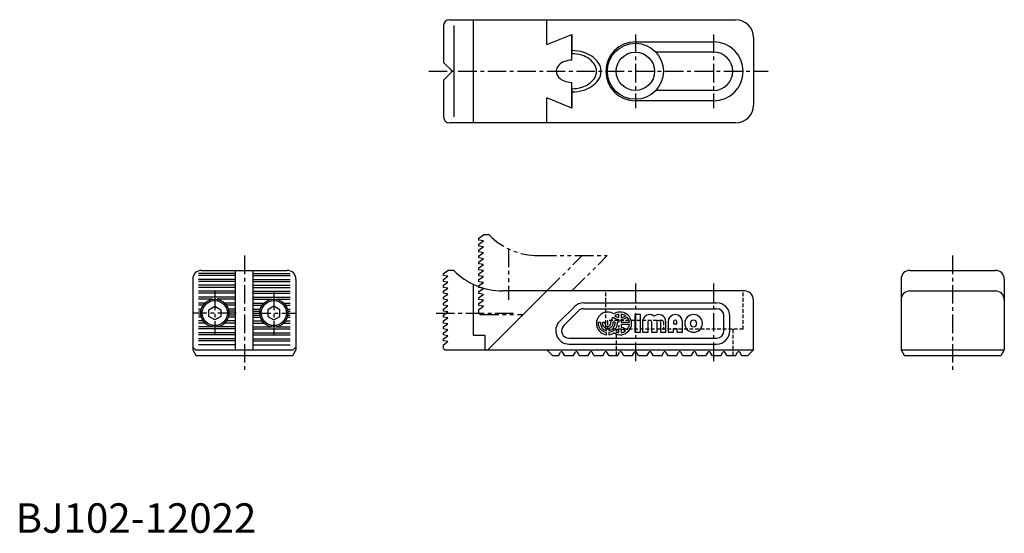
# Model space of a CAD drawing. Extents: x 1 to 335, y 0 to 174.
import ezdxf

# ---------------------------------------------------------------- set-up
doc = ezdxf.new("R2010")
doc.units = 0
doc.header["$LTSCALE"] = 5
doc.header["$MEASUREMENT"] = 0
for name, pattern in [('CENTER', [2, 1.25, -0.25, 0.25, -0.25]), ('HIDDEN', [0.375, 0.25, -0.125]), ('PHANTOM', [2.5, 1.25, -0.25, 0.25, -0.25, 0.25, -0.25])]:
    doc.linetypes.add(name, pattern=pattern)
doc.layers.get('0').update_dxf_attribs({"linetype": 'CONTINUOUS'})
for name, color, linetype in [('1', 1, 'CENTER'), ('2', 2, 'HIDDEN'), ('3', 3, 'CONTINUOUS'), ('5', 3, 'PHANTOM')]:
    doc.layers.add(name, color=color, linetype=linetype)
doc.styles.add('Standard1', font='arial.ttf')

msp = doc.modelspace()

# ---------------------------------------------------------------- linework, layer by layer
for p, q in [((147, 174), (244, 174)), ((155, 174), (155, 139)), ((180, 165.54), (180, 174)), ((145, 172), (145, 159.5)), ((148.48, 172), (148.48, 141)), ((180, 165.54), (188.49, 169)), ((188.49, 169), (188.49, 162.42)), ((188.49, 160.25), (188.49, 169)), ((250, 168), (250, 145)), ((210, 166.5), (236.5, 166.5)), ((236.5, 163), (216.93, 163)), ((145, 159.5), (148, 156.5)), ((148, 156.5), (145, 153.5)), ((145, 153.5), (145, 141)), ((188.49, 144), (188.49, 152.75)), ((188.49, 150.58), (188.49, 144)), ((180, 139), (180, 147.46)), ((188.49, 144), (180, 147.46)), ((236.5, 150), (216.93, 150)), ((236.5, 146.5), (210, 146.5)), ((244, 139), (147, 139)), ((74.5, 87.95), (62, 87.95)), ((74.5, 87.25), (62, 87.25)), ((63, 89), (92, 89)), ((74.5, 62), (74.5, 89)), ((80.5, 62), (80.5, 89)), ((80.5, 87.95), (93, 87.95)), ((80.5, 87.25), (93, 87.25)), ((145, 87.95), (146.5, 89)), ((145, 87.25), (145, 87.95)), ((146.5, 86.99), (145, 87.25)), ((145, 85.93), (146.5, 86.99)), ((148.48, 89), (146.5, 89)), ((303, 89), (332, 89)), ((60, 86), (60, 62)), ((74.5, 85.93), (62, 85.93)), ((74.5, 85.23), (62, 85.23)), ((74.5, 83.92), (62, 83.92)), ((80.5, 85.93), (93, 85.93)), ((80.5, 85.23), (93, 85.23)), ((80.5, 83.92), (93, 83.92)), ((95, 86), (95, 62)), ((145, 85.23), (145, 85.93)), ((146.5, 84.97), (145, 85.23)), ((145, 83.92), (146.5, 84.97)), ((145, 83.22), (145, 83.92)), ((155, 84.29), (155, 67)), ((300, 86), (300, 62)), ((335, 86), (335, 62)), ((74.5, 83.22), (62, 83.22)), ((74.5, 81.91), (62, 81.91)), ((74.5, 81.21), (62, 81.21)), ((80.5, 83.22), (93, 83.22)), ((80.5, 81.91), (93, 81.91)), ((80.5, 81.21), (93, 81.21)), ((146.5, 82.96), (145, 83.22)), ((145, 81.91), (146.5, 82.96)), ((145, 81.21), (145, 81.91)), ((146.5, 80.94), (145, 81.21)), ((145, 79.89), (146.5, 80.94)), ((160, 62), (180, 82)), ((247, 82), (165, 82)), ((303, 82), (332, 82)), ((74.5, 79.89), (62, 79.89)), ((66.75, 79.19), (62, 79.19)), ((64.16, 77.88), (62, 77.88)), ((63.58, 77.18), (62, 77.18)), ((65.5, 75.65), (67.5, 76.81)), ((67.5, 76.81), (69.5, 75.65)), ((74.5, 79.19), (68.25, 79.19)), ((74.5, 77.88), (70.84, 77.88)), ((74.5, 77.18), (71.42, 77.18)), ((80.5, 79.89), (93, 79.89)), ((80.5, 79.19), (86.75, 79.19)), ((80.5, 77.88), (84.16, 77.88)), ((80.5, 77.18), (83.58, 77.18)), ((87.5, 76.81), (85.5, 75.65)), ((89.5, 75.65), (87.5, 76.81)), ((88.25, 79.19), (93, 79.19)), ((90.84, 77.88), (93, 77.88)), ((91.42, 77.18), (93, 77.18)), ((145, 79.19), (145, 79.89)), ((146.5, 78.93), (145, 79.19)), ((145, 77.88), (146.5, 78.93)), ((145, 77.18), (145, 77.88)), ((146.5, 76.91), (145, 77.18)), ((145, 75.86), (146.5, 76.91)), ((192.5, 78), (237.5, 78)), ((250, 62), (250, 79)), ((62.95, 75.86), (62, 75.86)), ((62.8, 75.16), (62, 75.16)), ((62.8, 73.85), (62, 73.85)), ((65.5, 73.35), (65.5, 75.65)), ((69.5, 75.65), (69.5, 73.35)), ((74.5, 75.86), (72.05, 75.86)), ((74.5, 75.16), (72.2, 75.16)), ((74.5, 73.85), (72.2, 73.85)), ((80.5, 75.86), (82.95, 75.86)), ((80.5, 75.16), (82.8, 75.16)), ((80.5, 73.85), (82.8, 73.85)), ((85.5, 75.65), (85.5, 73.35)), ((89.5, 73.35), (89.5, 75.65)), ((92.05, 75.86), (93, 75.86)), ((92.2, 75.16), (93, 75.16)), ((92.2, 73.85), (93, 73.85)), ((145, 75.16), (145, 75.86)), ((146.5, 74.9), (145, 75.16)), ((145, 73.85), (146.5, 74.9)), ((145, 73.15), (145, 73.85)), ((184.32, 71.68), (189.32, 76.68)), ((185.73, 70.27), (190.73, 75.27)), ((192.5, 76), (237.5, 76)), ((240, 68.5), (240, 73.5)), ((242, 68.5), (242, 73.5)), ((62.95, 73.15), (62, 73.15)), ((63.57, 71.83), (62, 71.83)), ((64.15, 71.13), (62, 71.13)), ((67.5, 72.19), (65.5, 73.35)), ((69.5, 73.35), (67.5, 72.19)), ((74.5, 71.13), (70.85, 71.13)), ((74.5, 71.83), (71.43, 71.83)), ((74.5, 73.15), (72.05, 73.15)), ((80.5, 73.15), (82.95, 73.15)), ((80.5, 71.83), (83.57, 71.83)), ((80.5, 71.13), (84.15, 71.13)), ((85.5, 73.35), (87.5, 72.19)), ((87.5, 72.19), (89.5, 73.35)), ((90.85, 71.13), (93, 71.13)), ((91.43, 71.83), (93, 71.83)), ((92.05, 73.15), (93, 73.15)), ((146.5, 72.88), (145, 73.15)), ((145, 71.83), (146.5, 72.88)), ((145, 71.13), (145, 71.83)), ((146.5, 70.87), (145, 71.13)), ((145, 69.82), (146.5, 70.87)), ((66.71, 69.82), (62, 69.82)), ((74.5, 69.12), (62, 69.12)), ((74.5, 67.8), (62, 67.8)), ((74.5, 67.1), (62, 67.1)), ((74.5, 69.82), (68.29, 69.82)), ((80.5, 69.82), (86.71, 69.82)), ((80.5, 69.12), (93, 69.12)), ((80.5, 67.8), (93, 67.8)), ((80.5, 67.1), (93, 67.1)), ((88.29, 69.82), (93, 69.82)), ((145, 69.12), (145, 69.82)), ((146.5, 68.85), (145, 69.12)), ((145, 67.8), (146.5, 68.85)), ((145, 67.1), (145, 67.8)), ((146.5, 66.84), (145, 67.1)), ((145, 65.79), (146.5, 66.84)), ((155, 67), (159, 67)), ((159, 67), (159, 62)), ((74.5, 65.79), (62, 65.79)), ((74.5, 65.09), (62, 65.09)), ((74.5, 63.77), (62, 63.77)), ((80.5, 65.79), (93, 65.79)), ((80.5, 65.09), (93, 65.09)), ((80.5, 63.77), (93, 63.77)), ((145, 65.09), (145, 65.79)), ((146.5, 64.82), (145, 65.09)), ((145, 63.77), (146.5, 64.82)), ((145, 62.5), (145, 63.77)), ((187.5, 66), (237.5, 66)), ((187.5, 64), (237.5, 64)), ((60, 63), (61, 62)), ((60, 62), (61.15, 60)), ((61, 62), (94, 62)), ((95, 62), (93.85, 60)), ((94, 62), (95, 63)), ((145, 62.5), (145.5, 62)), ((145.5, 62), (250, 62)), ((180, 62), (182, 60)), ((183.92, 60), (184.65, 61.27)), ((186.08, 60), (185.35, 61.27)), ((188.92, 60), (189.65, 61.27)), ((191.08, 60), (190.35, 61.27)), ((193.92, 60), (194.65, 61.27)), ((196.08, 60), (195.35, 61.27)), ((198.92, 60), (199.65, 61.27)), ((201.08, 60), (200.35, 61.27)), ((203.92, 60), (204.65, 61.27)), ((206.08, 60), (205.35, 61.27)), ((208.92, 60), (209.65, 61.27)), ((211.08, 60), (210.35, 61.27)), ((213.92, 60), (214.65, 61.27)), ((216.08, 60), (215.35, 61.27)), ((218.92, 60), (219.65, 61.27)), ((221.08, 60), (220.35, 61.27)), ((223.92, 60), (224.65, 61.27)), ((226.08, 60), (225.35, 61.27)), ((228.92, 60), (229.65, 61.27)), ((231.08, 60), (230.35, 61.27)), ((233.92, 60), (234.65, 61.27)), ((236.08, 60), (235.35, 61.27)), ((238.92, 60), (239.65, 61.27)), ((241.08, 60), (240.35, 61.27)), ((243.92, 60), (244.65, 61.27)), ((246.08, 60), (245.35, 61.27)), ((248, 60), (250, 62)), ((300, 62), (335, 62)), ((300, 62), (301.15, 60)), ((335, 62), (333.85, 60)), ((93.85, 60), (61.15, 60)), ((183.92, 60), (182, 60)), ((188.92, 60), (186.08, 60)), ((193.92, 60), (191.08, 60)), ((198.92, 60), (196.08, 60)), ((203.92, 60), (201.08, 60)), ((208.92, 60), (206.08, 60)), ((213.92, 60), (211.08, 60)), ((218.92, 60), (216.08, 60)), ((223.92, 60), (221.08, 60)), ((228.92, 60), (226.08, 60)), ((233.92, 60), (231.08, 60)), ((238.92, 60), (236.08, 60)), ((243.92, 60), (241.08, 60)), ((248, 60), (246.08, 60)), ((333.85, 60), (301.15, 60))]:
    msp.add_line(p, q)
for centre, radius in [((210, 156.5), 9.5), ((210, 156.5), 6.5), ((67.5, 74.5), 4.75), ((67.5, 74.5), 4.25), ((87.5, 74.5), 4.75), ((87.5, 74.5), 4.25)]:
    msp.add_circle(centre, radius)
for centre, radius, start, end in [((147, 172), 2, 90, 180), ((244, 168), 6, 0, 90), ((210, 156.5), 10, 90, 270), ((236.5, 156.5), 10, 270, 90), ((188.49, 152.75), 7.5, 90, 110.8017), ((188.49, 150.58), 11.84, 73.3215, 90), ((189.58, 154.23), 8.03, 36.7, 73.3215), ((236.5, 156.5), 6.5, 270, 90), ((186.18, 156.5), 3, 135.0507, 224.9493), ((187.6, 155.09), 5, 110.8017, 135.0507), ((192.63, 156.5), 4.23, 323.3, 36.7), ((187.6, 157.91), 5, 224.9493, 249.1983), ((189.58, 158.77), 8.03, 286.6785, 323.3), ((188.49, 160.25), 7.5, 249.1983, 270), ((188.49, 162.42), 11.84, 270, 286.6785), ((244, 145), 6, 270, 0), ((147, 141), 2, 180, 270), ((63, 86), 3, 90, 180), ((92, 86), 3, 0, 90), ((165, 105), 23, 224.0792, 270), ((303, 86), 3, 90, 180), ((332, 86), 3, 0, 90), ((247, 79), 3, 0, 90), ((303, 79), 3, 90, 180), ((332, 79), 3, 0, 90), ((192.5, 73.5), 4.5, 90, 135), ((237.5, 73.5), 4.5, 0, 90), ((192.5, 73.5), 2.5, 90, 135), ((237.5, 73.5), 2.5, 0, 90), ((187.5, 68.5), 4.5, 135, 270), ((187.5, 68.5), 2.5, 135, 270), ((237.5, 68.5), 2.5, 270, 0), ((237.5, 68.5), 4.5, 270, 0), ((185, 61.07), 0.4, 30, 150), ((190, 61.07), 0.4, 30, 150), ((195, 61.07), 0.4, 30, 150), ((200, 61.07), 0.4, 30, 150), ((205, 61.07), 0.4, 30, 150), ((210, 61.07), 0.4, 30, 150), ((215, 61.07), 0.4, 30, 150), ((220, 61.07), 0.4, 30, 150), ((225, 61.07), 0.4, 30, 150), ((230, 61.07), 0.4, 30, 150), ((235, 61.07), 0.4, 30, 150), ((240, 61.07), 0.4, 30, 150), ((245, 61.07), 0.4, 30, 150)]:
    msp.add_arc(centre, radius, start, end)
at = {"layer": '1'}
for p, q in [((210, 169), (210, 144)), ((236.5, 169), (236.5, 144)), ((140, 156.5), (255, 156.5)), ((77.5, 94), (77.5, 55)), ((317.5, 94), (317.5, 55)), ((210, 84.5), (210, 57.5)), ((236.5, 84.5), (236.5, 57.5)), ((67.5, 81.75), (67.5, 67.25)), ((87.5, 81.75), (87.5, 67.25)), ((74.75, 74.5), (60.25, 74.5)), ((80.25, 74.5), (94.75, 74.5)), ((142.5, 74.5), (169.5, 74.5))]:
    msp.add_line(p, q, dxfattribs=at)
at = {"layer": '2'}
for p, q in [((200, 69), (200, 82)), ((246.5, 69), (246.5, 82)), ((200.5, 71.7), (200.8, 72)), ((200.5, 71.7), (200.5, 69.3)), ((219.2, 72), (200.8, 72)), ((219.2, 72), (219.5, 71.7)), ((219.5, 71.7), (219.5, 69.3)), ((246.5, 69), (200, 69)), ((200.5, 69.3), (200.8, 69)), ((203.5, 69), (203.5, 60)), ((219.2, 69), (219.5, 69.3)), ((243, 69), (243, 60))]:
    msp.add_line(p, q, dxfattribs=at)
at = {"layer": '3'}
for points in [[(202.47, 73.09, 0.140225), (204.44, 72.31), (204.44, 71.39), (203.8, 71.39), (203.8, 71, -0.378699), (201.03, 67.87), (201.03, 67.16, 0.118614), (202.74, 67.76, 1.834022), (202.74, 74.24, 1.269154), (200.26, 67.16), (200.26, 67.87, -0.378699), (197.5, 71), (197.5, 71.39), (198.2, 71.39), (198.2, 71, 0.3685), (200.26, 68.59), (200.26, 69.31, -0.350001), (198.91, 71), (198.91, 71.39), (199.62, 71.39), (199.62, 71, 0.999999), (201.68, 71, -0.18335)], [(204.44, 73.02), (204.44, 74.13, 0.123882), (203.01, 73.57, 0.123882)], [(206.65, 73.57, 0.123882), (205.21, 74.13), (205.21, 73.02, 0.123882)], [(214.33, 68), (214.33, 71.56, -1), (215.45, 71.56), (215.45, 68), (217.33, 68), (217.33, 71.56, -1), (218.45, 71.56), (218.45, 68), (220.33, 68), (220.33, 71.56, 0.624747), (216.39, 73.48, 0.624747), (212.45, 71.56), (212.45, 68)], [(222.95, 69.31), (224.08, 69.31), (224.08, 68), (225.95, 68), (225.95, 71.56, 1), (221.08, 71.56), (221.08, 68), (222.95, 68)], [(232.7, 71, 1), (226.7, 71, 1)], [(203.09, 71), (203.09, 71.39), (202.38, 71.39), (202.38, 71, -0.350001), (201.03, 69.31), (201.03, 68.59, 0.3685)], [(204.44, 70.3, -0.042057), (204.27, 69.67, -0.011157), (204.44, 69.69)], [(207.95, 71.39, 0.151797), (207.18, 73.09, -0.140225), (205.21, 72.31), (205.21, 71.39)], [(205.21, 70.61), (205.21, 69.69, -0.140225), (207.18, 68.91, 0.151797), (207.95, 70.61)], [(224.08, 70.81), (224.08, 71.56, 1), (222.95, 71.56), (222.95, 70.81)], [(228.58, 71, 1), (230.83, 71, 1)], [(204.44, 68.98, 0.047975), (203.85, 68.85, -0.0529), (203.33, 68.23, 0.093332), (204.44, 67.87)], [(205.21, 68.98), (205.21, 67.87, 0.123882), (206.65, 68.43, 0.123882)]]:
    msp.add_lwpolyline(points, format="xyb", close=True, dxfattribs=at)
msp.add_lwpolyline([(211.7, 74), (209.83, 74), (209.83, 68), (211.7, 68)], close=True, dxfattribs=at)
for centre, radius, start, end in [((188.49, 149.5), 14, 73.3215, 90), ((189.78, 153.81), 9.5, 36.7, 73.3215), ((193.38, 156.5), 5, 323.3, 36.7), ((189.78, 159.19), 9.5, 286.6785, 323.3), ((188.49, 163.5), 14, 270, 286.6785)]:
    msp.add_arc(centre, radius, start, end, dxfattribs=at)
at = {"layer": '5'}
for p, q in [((157, 99.95), (158.5, 101)), ((160.48, 101), (158.5, 101)), ((157, 99.25), (157, 99.95)), ((158.5, 98.99), (157, 99.25)), ((157, 97.93), (158.5, 98.99)), ((157, 97.23), (157, 97.93)), ((158.5, 96.97), (157, 97.23)), ((157, 95.92), (158.5, 96.97)), ((157, 95.22), (157, 95.92)), ((158.5, 94.96), (157, 95.22)), ((157, 93.91), (158.5, 94.96)), ((157, 93.21), (157, 93.91)), ((167, 96.29), (167, 79)), ((177, 94), (200.49, 94)), ((180, 82), (192, 94)), ((188.49, 82), (200.49, 94)), ((158.5, 92.94), (157, 93.21)), ((157, 91.89), (158.5, 92.94)), ((157, 91.19), (157, 91.89)), ((158.5, 90.93), (157, 91.19)), ((157, 89.88), (158.5, 90.93)), ((157, 89.18), (157, 89.88)), ((158.5, 88.91), (157, 89.18)), ((157, 87.86), (158.5, 88.91)), ((157, 87.16), (157, 87.86)), ((158.5, 86.9), (157, 87.16)), ((157, 85.85), (158.5, 86.9)), ((157, 85.15), (157, 85.85)), ((158.5, 84.88), (157, 85.15)), ((157, 83.83), (158.5, 84.88)), ((157, 83.13), (157, 83.83)), ((158.5, 82.87), (157, 83.13)), ((157, 81.82), (158.5, 82.87)), ((157, 81.12), (157, 81.82)), ((158.5, 80.85), (157, 81.12)), ((157, 79.8), (158.5, 80.85)), ((157, 79.1), (157, 79.8)), ((158.5, 78.84), (157, 79.1)), ((157, 77.79), (158.5, 78.84)), ((157, 77.09), (157, 77.79)), ((158.5, 76.82), (157, 77.09)), ((157, 75.77), (158.5, 76.82)), ((157, 74.5), (157, 75.77)), ((157, 74.5), (157.5, 74)), ((157.5, 74), (172.12, 74))]:
    msp.add_line(p, q, dxfattribs=at)
msp.add_arc((177, 117), 23, 224.0792, 270, dxfattribs=at)

# ---------------------------------------------------------------- texts
at = {"color": 3, "style": 'Standard1'}
msp.add_text('BJ102-12022', height=10, dxfattribs=at).set_placement((0, 0))

doc.saveas('drawing.dxf')
